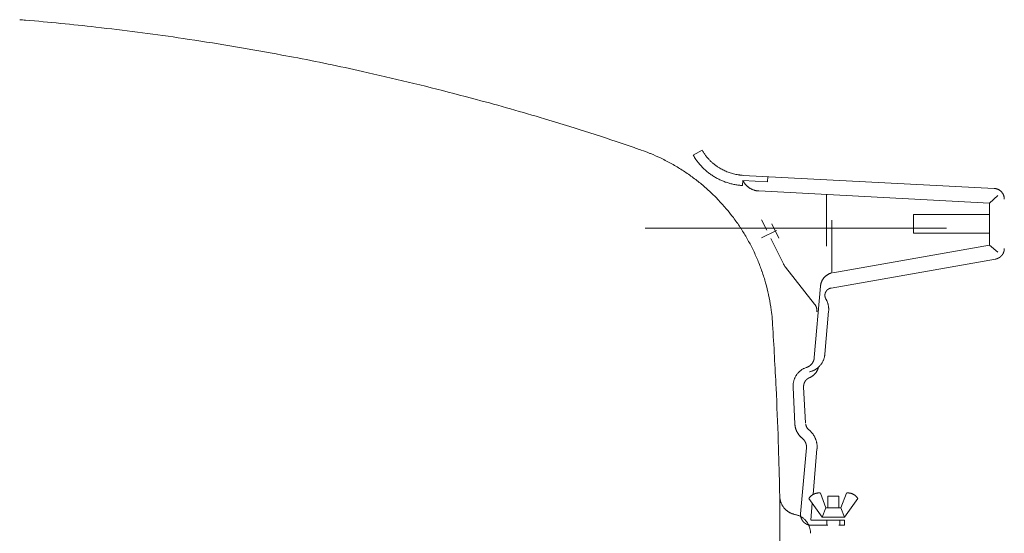
# Model space of a CAD drawing. Units: millimetres. Extents: x -1950 to 1950, y -2856 to 2812.
# Drawn here: x -723 to -625, y 955 to 1006 of the extents above; entities that cross this region are included whole.
import ezdxf

# ---------------------------------------------------------------- set-up
doc = ezdxf.new("R2010")
doc.units = ezdxf.units.MM
doc.header["$LTSCALE"] = 50.8
doc.linetypes.add('STYLE_17', pattern=[1.082665, 0.590548, -0.196847, 0.098423, -0.196847])
doc.layers.add('foot', color=7, linetype='Continuous')

# ---------------------------------------------------------------- blocks, each defined once
blk = doc.blocks.new('グループ-5')
at = {"color": 7, "linetype": 'Continuous', "lineweight": 15}
for p, q in [((-655.513, 993.413), (-656.388, 992.903)), ((-651.417, 990.901), (-626.436, 989.596)), ((-648.974, 990.771), (-648.991, 990.268)), ((-651.448, 990.395), (-651.475, 989.889)), ((-651.448, 990.395), (-648.991, 990.268)), ((-649.867, 989.348), (-626.905, 988.142)), ((-643.118, 988.989), (-643.118, 983.863)), ((-626.905, 988.142), (-626.088, 988.91)), ((-626.905, 983.966), (-626.905, 988.142)), ((-634.484, 986.995), (-626.905, 986.995)), ((-634.484, 986.995), (-634.484, 985.152)), ((-649.078, 985.451), (-649.594, 986.485)), ((-648.554, 986.071), (-647.861, 984.662)), ((-642.604, 986.454), (-642.604, 981.197)), ((-626.905, 985.152), (-634.484, 985.152)), ((-647.424, 982.11), (-648.671, 984.628)), ((-626.905, 983.966), (-642.508, 981.214)), ((-626.905, 983.966), (-626.064, 983.26)), ((-626.306, 982.575), (-642.673, 979.688)), ((-647.207, 981.755), (-644.31, 978.096)), ((-644.344, 972.76), (-643.72, 979.891)), ((-642.914, 977.4), (-643.29, 973.111)), ((-646.456, 969.807), (-646.277, 966.173)), ((-645.405, 969.866), (-645.209, 966.231)), ((-645.126, 963.778), (-645.701, 957.233)), ((-644.075, 963.685), (-644.461, 959.141)), ((-643.738, 959.289), (-643.18, 957.815)), ((-641.147, 959.289), (-641.698, 957.815)), ((-647.779, 940.472), (-647.779, 958.976)), ((-644.881, 958.738), (-643.552, 956.891)), ((-642.997, 958.965), (-641.891, 958.965)), ((-642.997, 958.965), (-642.997, 957.815)), ((-641.891, 958.965), (-641.891, 957.815)), ((-640.007, 958.738), (-641.336, 956.891)), ((-644.54, 958.266), (-644.685, 956.595)), ((-643.18, 957.815), (-643.552, 956.891)), ((-643.18, 957.815), (-641.698, 957.815)), ((-641.698, 957.815), (-641.336, 956.891)), ((-641.336, 956.595), (-644.654, 956.595)), ((-643.552, 956.891), (-641.336, 956.891)), ((-643.087, 956.089), (-643.087, 956.595)), ((-641.802, 956.089), (-641.802, 956.595)), ((-641.336, 956.595), (-641.336, 956.089)), ((-644.654, 956.089), (-642.997, 956.089)), ((-641.891, 956.089), (-641.336, 956.089))]:
    blk.add_line(p, q, dxfattribs=at)
at = {"color": 250, "linetype": 'STYLE_17', "lineweight": 15}
blk.add_line((-661.177, 985.651), (-246.311, 985.651), dxfattribs=at)
at = {"color": 7, "linetype": 'STYLE_17', "lineweight": 15}
blk.add_line((-649.605, 984.68), (-648.12, 985.413), dxfattribs=at)
at = {"color": 7, "linetype": 'Continuous', "lineweight": 15, "flags": 128}
for points in [[(-661.718, 993.468, 0.000577), (-662.272, 993.658), (-664.073, 994.272, 0.008072), (-668.253, 995.622), (-671.194, 996.52, 0.009216), (-677.946, 998.446), (-679.078, 998.746, 0.004606), (-683.612, 999.905, 0.004606), (-688.166, 1000.98), (-689.307, 1001.238, 0.009212), (-696.18, 1002.661), (-697.33, 1002.877, 0.009219), (-706.56, 1004.436), (-707.137, 1004.523, 0.009227), (-715.262, 1005.588), (-715.843, 1005.654, 0.00693), (-722.836, 1006.342, 0.000578), (-723.419, 1006.391, 0.000578)], [(-648.499, 976.153, 0.001941), (-648.509, 976.307), (-648.534, 976.651, 0.019455), (-648.628, 977.49), (-648.68, 977.834, 0.015485), (-648.897, 979.025), (-648.898, 979.029, 0.015401), (-649.187, 980.197), (-649.188, 980.2, 0.015319), (-649.547, 981.343), (-649.548, 981.345, 0.015241), (-649.973, 982.459), (-649.974, 982.461, 0.015171), (-650.465, 983.543), (-650.466, 983.544, 0.015113), (-651.02, 984.592), (-651.021, 984.593, 0.015071), (-651.636, 985.604, 0.01504), (-652.312, 986.577), (-652.4, 986.696, 0.015037), (-652.949, 987.393), (-653.044, 987.506, 0.007522), (-653.431, 987.954, 0.007527), (-653.831, 988.39), (-653.933, 988.498, 0.015079), (-654.563, 989.125), (-654.672, 989.227, 0.015126), (-655.562, 990.012), (-655.563, 990.013, 0.015186), (-656.502, 990.744), (-656.503, 990.746, 0.015258), (-657.488, 991.421), (-657.491, 991.422, 0.015337), (-658.52, 992.039), (-658.523, 992.041, 0.015419), (-659.594, 992.596), (-659.662, 992.629, 0.015494), (-660.641, 993.063), (-660.71, 993.091, 0.011663), (-661.572, 993.417, 0.001944), (-661.718, 993.468, 0.001944)], [(-656.388, 992.903), (-656.369, 992.87, 0.010549), (-656.25, 992.676, 0.008341), (-656.125, 992.487), (-656.104, 992.457, 0.016602), (-655.925, 992.215), (-655.894, 992.176, 0.016499), (-655.637, 991.872), (-655.636, 991.872, 0.016404), (-655.361, 991.587), (-655.361, 991.587, 0.016322), (-655.069, 991.322), (-655.068, 991.321, 0.01626), (-654.76, 991.076, 0.016213), (-654.436, 990.852, 0.016204), (-654.099, 990.649, 0.016222), (-653.75, 990.468, 0.01625), (-653.389, 990.31), (-653.388, 990.31, 0.016307), (-653.017, 990.176), (-653.017, 990.176, 0.016385), (-652.637, 990.066), (-652.636, 990.066, 0.016477), (-652.248, 989.981), (-652.236, 989.978, 0.016579), (-651.864, 989.922), (-651.852, 989.921, 0.014589), (-651.501, 989.89), (-651.475, 989.889)], [(-655.513, 993.413), (-655.503, 993.395, 0.015724), (-655.336, 993.128), (-655.336, 993.127, 0.015627), (-655.154, 992.874), (-655.154, 992.873, 0.015571), (-654.958, 992.632), (-654.958, 992.631, 0.01551), (-654.748, 992.404), (-654.748, 992.404, 0.015448), (-654.526, 992.191), (-654.525, 992.191, 0.01539), (-654.291, 991.992), (-654.291, 991.992, 0.015336), (-654.045, 991.809, 0.015292), (-653.788, 991.64), (-653.755, 991.62, 0.015251), (-653.555, 991.506, 0.007621), (-653.35, 991.401), (-653.35, 991.401, 0.015216), (-653.14, 991.305), (-653.14, 991.305, 0.007609), (-652.925, 991.219), (-652.925, 991.219, 0.015203), (-652.706, 991.143), (-652.706, 991.143, 0.007608), (-652.483, 991.076), (-652.482, 991.076, 0.015207), (-652.256, 991.019), (-652.255, 991.019, 0.007614), (-652.026, 990.973), (-652.025, 990.973, 0.01522), (-651.792, 990.937), (-651.753, 990.932, 0.007614), (-651.595, 990.915, 0.007616), (-651.437, 990.903), (-651.437, 990.903), (-651.417, 990.901)], [(-651.448, 990.395), (-651.443, 990.384, 0.015855), (-651.396, 990.293), (-651.393, 990.287, 0.012602), (-651.347, 990.209), (-651.347, 990.209, 0.012546), (-651.297, 990.133), (-651.297, 990.133, 0.012487), (-651.244, 990.06), (-651.244, 990.06, 0.012427), (-651.187, 989.99), (-651.187, 989.99, 0.012368), (-651.128, 989.924), (-651.128, 989.924, 0.012312), (-651.065, 989.86), (-651.065, 989.86, 0.01226), (-650.999, 989.8, 0.012208), (-650.931, 989.743, 0.012173), (-650.859, 989.69, 0.012146), (-650.786, 989.64, 0.012128), (-650.71, 989.593, 0.01211), (-650.632, 989.551), (-650.631, 989.551, 0.012105), (-650.551, 989.512), (-650.551, 989.512, 0.012109), (-650.469, 989.477), (-650.469, 989.477, 0.012121), (-650.385, 989.446), (-650.385, 989.446, 0.01214), (-650.299, 989.419), (-650.299, 989.419, 0.012164), (-650.212, 989.396), (-650.211, 989.396, 0.012193), (-650.123, 989.377), (-650.123, 989.377, 0.012225), (-650.033, 989.363), (-650.027, 989.362, 0.012255), (-649.947, 989.353), (-649.941, 989.353, 0.009211), (-649.872, 989.348), (-649.867, 989.348)], [(-625.434, 988.528), (-625.434, 988.539, 0.021458), (-625.438, 988.622), (-625.438, 988.63, 0.015627), (-625.447, 988.698), (-625.447, 988.699, 0.015637), (-625.459, 988.766), (-625.459, 988.766, 0.015642), (-625.476, 988.832), (-625.476, 988.832, 0.015636), (-625.496, 988.896), (-625.496, 988.896, 0.015623), (-625.52, 988.958), (-625.52, 988.958, 0.015608), (-625.548, 989.018), (-625.548, 989.018, 0.015595), (-625.58, 989.076), (-625.58, 989.076, 0.015587), (-625.614, 989.132), (-625.614, 989.132, 0.015585), (-625.652, 989.185), (-625.652, 989.185, 0.015594), (-625.693, 989.236, 0.015607), (-625.738, 989.284, 0.015644), (-625.785, 989.329, 0.015677), (-625.835, 989.371), (-625.835, 989.371, 0.015723), (-625.887, 989.409), (-625.887, 989.41, 0.015773), (-625.942, 989.445), (-625.949, 989.449, 0.015821), (-625.992, 989.474, 0.007936), (-626.037, 989.496), (-626.037, 989.496, 0.015897), (-626.082, 989.516), (-626.098, 989.522, 0.015928), (-626.145, 989.54, 0.007986), (-626.193, 989.555), (-626.193, 989.555, 0.015965), (-626.243, 989.568), (-626.259, 989.572, 0.015944), (-626.31, 989.582, 0.007985), (-626.362, 989.589), (-626.364, 989.59, 0.017867), (-626.421, 989.595), (-626.432, 989.595), (-626.436, 989.596)], [(-642.604, 981.197), (-642.607, 981.196, 0.012402), (-642.681, 981.175, 0.014024), (-642.753, 981.151), (-642.756, 981.15, 0.013918), (-642.831, 981.12), (-642.831, 981.12, 0.013807), (-642.904, 981.086), (-642.904, 981.086, 0.013693), (-642.974, 981.048), (-642.974, 981.048, 0.013582), (-643.042, 981.007), (-643.042, 981.007, 0.013478), (-643.108, 980.962), (-643.108, 980.962, 0.013384), (-643.171, 980.914), (-643.171, 980.914, 0.013302), (-643.231, 980.862, 0.013229), (-643.289, 980.808, 0.013182), (-643.343, 980.751, 0.013153), (-643.394, 980.69, 0.013142), (-643.442, 980.627, 0.013143), (-643.487, 980.562), (-643.487, 980.562, 0.013167), (-643.528, 980.494), (-643.528, 980.494, 0.013207), (-643.566, 980.425), (-643.566, 980.425, 0.013263), (-643.6, 980.353), (-643.6, 980.353, 0.013334), (-643.63, 980.279), (-643.63, 980.279, 0.013416), (-643.657, 980.203), (-643.657, 980.203, 0.013506), (-643.679, 980.126), (-643.679, 980.126, 0.013602), (-643.697, 980.047), (-643.698, 980.045, 0.013699), (-643.711, 979.969), (-643.711, 979.967, 0.012062), (-643.72, 979.896), (-643.72, 979.891)], [(-644.079, 977.314, 0.009312), (-644.075, 977.356), (-644.075, 977.359, 0.0134), (-644.074, 977.407), (-644.074, 977.411, 0.013267), (-644.075, 977.467, 0.013156), (-644.079, 977.524, 0.013059), (-644.086, 977.58, 0.012972), (-644.096, 977.635), (-644.096, 977.635, 0.012908), (-644.109, 977.69), (-644.109, 977.69, 0.012863), (-644.124, 977.745), (-644.124, 977.745, 0.012837), (-644.143, 977.798), (-644.143, 977.798, 0.01283), (-644.164, 977.851), (-644.164, 977.851, 0.012842), (-644.188, 977.903), (-644.188, 977.903, 0.012871), (-644.215, 977.954), (-644.215, 977.954, 0.012915), (-644.244, 978.003), (-644.244, 978.004, 0.012974), (-644.276, 978.05), (-644.276, 978.051, 0.012224), (-644.308, 978.095), (-644.31, 978.096)], [(-642.914, 977.4), (-642.914, 977.402, 0.010434), (-642.909, 977.494, 0.011171), (-642.908, 977.587), (-642.908, 977.589, 0.011258), (-642.912, 977.684, 0.011383), (-642.919, 977.78), (-642.921, 977.792, 0.011558), (-642.93, 977.863), (-642.93, 977.863, 0.005839), (-642.941, 977.934, 0.011851), (-642.955, 978.004), (-642.96, 978.027, 0.012108), (-642.977, 978.096), (-642.977, 978.096, 0.00614), (-642.997, 978.165, 0.012505), (-643.02, 978.233), (-643.024, 978.244, 0.012808), (-643.058, 978.333, 0.013131), (-643.097, 978.419), (-643.098, 978.422, 0.01347), (-643.138, 978.501), (-643.14, 978.504, 0.012062), (-643.181, 978.576), (-643.183, 978.578)], [(-647.779, 958.976, 0.002543), (-647.892, 963.269), (-647.908, 963.782, 0.003919), (-648.118, 969.099), (-648.147, 969.714, 0.003645), (-648.493, 976.051), (-648.499, 976.153)], [(-647.779, 958.976, 0.002543), (-647.892, 963.269), (-647.908, 963.782, 0.003919), (-648.118, 969.099), (-648.147, 969.714, 0.003645), (-648.493, 976.051), (-648.499, 976.153)], [(-644.816, 971.354, 0.009951), (-644.726, 971.377), (-644.722, 971.378, 0.015715), (-644.627, 971.407), (-644.616, 971.411, 0.015609), (-644.502, 971.454), (-644.502, 971.454, 0.015496), (-644.391, 971.504), (-644.391, 971.504, 0.015382), (-644.285, 971.56), (-644.285, 971.56, 0.015275), (-644.182, 971.622), (-644.182, 971.622, 0.015178), (-644.084, 971.69), (-644.084, 971.69, 0.015098), (-643.99, 971.764), (-643.99, 971.764, 0.015036), (-643.901, 971.844, 0.014991), (-643.817, 971.928, 0.014979), (-643.739, 972.017, 0.014991), (-643.665, 972.111, 0.015015), (-643.598, 972.209), (-643.598, 972.209, 0.015066), (-643.536, 972.311), (-643.536, 972.311, 0.015138), (-643.481, 972.417), (-643.48, 972.417, 0.015225), (-643.431, 972.527), (-643.431, 972.527, 0.015325), (-643.389, 972.64), (-643.389, 972.64, 0.015432), (-643.353, 972.755), (-643.353, 972.756, 0.015542), (-643.324, 972.874), (-643.324, 972.878, 0.015645), (-643.304, 972.992), (-643.303, 972.995, 0.013761), (-643.291, 973.103), (-643.29, 973.111)], [(-645.099, 971.795), (-645.088, 971.799, 0.019271), (-645.024, 971.823), (-645.016, 971.826, 0.011757), (-644.97, 971.847), (-644.97, 971.847, 0.011679), (-644.924, 971.87), (-644.924, 971.871, 0.011603), (-644.88, 971.896), (-644.88, 971.896, 0.011527), (-644.837, 971.923), (-644.837, 971.923, 0.011454), (-644.795, 971.952), (-644.795, 971.952, 0.011386), (-644.755, 971.983), (-644.755, 971.983, 0.011325), (-644.717, 972.015), (-644.717, 972.015, 0.011271), (-644.68, 972.05), (-644.68, 972.05, 0.011226), (-644.645, 972.085), (-644.645, 972.085, 0.011191), (-644.611, 972.123, 0.011163), (-644.579, 972.161, 0.011151), (-644.549, 972.201, 0.011152), (-644.521, 972.243, 0.011164), (-644.494, 972.285, 0.011188), (-644.47, 972.329, 0.011222), (-644.447, 972.374, 0.01126), (-644.427, 972.419), (-644.427, 972.419, 0.011313), (-644.408, 972.466), (-644.408, 972.466, 0.011374), (-644.392, 972.514), (-644.392, 972.514, 0.011443), (-644.378, 972.562), (-644.378, 972.562, 0.011517), (-644.366, 972.611), (-644.366, 972.611, 0.011594), (-644.356, 972.661), (-644.356, 972.663, 0.011674), (-644.349, 972.71), (-644.349, 972.712, 0.010279), (-644.344, 972.756), (-644.344, 972.76)], [(-645.099, 971.795), (-645.107, 971.792, 0.016624), (-645.229, 971.748), (-645.23, 971.747, 0.01651), (-645.348, 971.695), (-645.349, 971.695, 0.016429), (-645.462, 971.636), (-645.463, 971.635, 0.016337), (-645.571, 971.569), (-645.572, 971.569, 0.01624), (-645.675, 971.496), (-645.675, 971.496, 0.016145), (-645.773, 971.417), (-645.774, 971.417, 0.016059), (-645.866, 971.333), (-645.866, 971.333, 0.015984), (-645.953, 971.242), (-645.953, 971.242, 0.015929), (-646.034, 971.147), (-646.043, 971.135, 0.015888), (-646.099, 971.059, 0.007942), (-646.151, 970.981, 0.015874), (-646.2, 970.901), (-646.215, 970.874, 0.015891), (-646.258, 970.791), (-646.265, 970.777, 0.007959), (-646.291, 970.72, 0.007971), (-646.316, 970.662), (-646.322, 970.647, 0.015983), (-646.354, 970.559), (-646.359, 970.543, 0.016053), (-646.395, 970.423), (-646.395, 970.422, 0.016132), (-646.423, 970.299), (-646.423, 970.298, 0.016215), (-646.443, 970.172), (-646.443, 970.172, 0.016298), (-646.455, 970.044), (-646.456, 970.036, 0.016364), (-646.459, 969.922), (-646.459, 969.914, 0.012306), (-646.456, 969.815), (-646.456, 969.807)], [(-644.816, 970.772), (-644.801, 970.778, 0.017917), (-644.725, 970.813), (-644.713, 970.819, 0.009529), (-644.662, 970.847), (-644.662, 970.847, 0.009515), (-644.612, 970.876), (-644.612, 970.876, 0.009507), (-644.563, 970.907), (-644.563, 970.907, 0.009504), (-644.515, 970.94), (-644.515, 970.94, 0.009504), (-644.469, 970.974), (-644.469, 970.974, 0.009509), (-644.425, 971.01), (-644.425, 971.01, 0.009518), (-644.381, 971.048, 0.009528), (-644.34, 971.087, 0.009548), (-644.299, 971.128, 0.009572), (-644.261, 971.171, 0.009601), (-644.224, 971.214, 0.009633), (-644.189, 971.26, 0.00967), (-644.155, 971.306, 0.009703), (-644.123, 971.354), (-644.123, 971.354, 0.009743), (-644.094, 971.403), (-644.094, 971.403, 0.009785), (-644.066, 971.454), (-644.066, 971.454, 0.009827), (-644.04, 971.505), (-644.036, 971.512, 0.014823), (-644.007, 971.578), (-644.003, 971.588, 0.012424), (-643.98, 971.65), (-643.978, 971.653, 0.009984), (-643.96, 971.709), (-643.959, 971.71, 0.01002), (-643.944, 971.763), (-643.944, 971.765, 0.008792), (-643.931, 971.815), (-643.931, 971.819)], [(-646.277, 966.173), (-646.276, 966.161, 0.012588), (-646.269, 966.077), (-646.268, 966.07, 0.009097), (-646.259, 965.999), (-646.259, 965.999, 0.00906), (-646.248, 965.929), (-646.248, 965.929, 0.009022), (-646.234, 965.86), (-646.234, 965.86, 0.008984), (-646.217, 965.791), (-646.217, 965.791, 0.008947), (-646.198, 965.723, 0.008908), (-646.177, 965.655, 0.008874), (-646.153, 965.589, 0.008843), (-646.127, 965.523, 0.008813), (-646.099, 965.458, 0.008786), (-646.069, 965.395, 0.008761), (-646.036, 965.332, 0.008734), (-646.001, 965.271), (-646.001, 965.27, 0.008714), (-645.963, 965.21), (-645.963, 965.21, 0.008697), (-645.924, 965.151), (-645.924, 965.151, 0.008683), (-645.883, 965.093), (-645.883, 965.093, 0.008671), (-645.839, 965.037), (-645.839, 965.037, 0.008663), (-645.794, 964.982), (-645.793, 964.982, 0.008657), (-645.746, 964.928), (-645.746, 964.928, 0.008653), (-645.696, 964.876), (-645.696, 964.876, 0.008659), (-645.645, 964.826), (-645.633, 964.815, 0.016221), (-645.555, 964.746), (-645.543, 964.735), (-645.539, 964.732)], [(-645.198, 966.138), (-645.198, 966.137, 0.010884), (-645.19, 966.093), (-645.19, 966.093, 0.011027), (-645.18, 966.051), (-645.18, 966.051, 0.011169), (-645.168, 966.009), (-645.168, 966.009, 0.0113), (-645.155, 965.968), (-645.155, 965.968, 0.011419), (-645.14, 965.928), (-645.14, 965.928, 0.011523), (-645.123, 965.889), (-645.123, 965.889, 0.011613), (-645.104, 965.851), (-645.104, 965.851, 0.011685), (-645.083, 965.814, 0.011737), (-645.061, 965.777, 0.01178), (-645.037, 965.742, 0.011791), (-645.012, 965.708), (-645.012, 965.708, 0.011786), (-644.985, 965.676), (-644.985, 965.676, 0.011761), (-644.956, 965.644), (-644.956, 965.644, 0.011717), (-644.926, 965.614), (-644.924, 965.612, 0.011645), (-644.896, 965.586), (-644.894, 965.585, 0.008676), (-644.869, 965.564), (-644.868, 965.563)], [(-644.068, 963.685), (-644.067, 963.704, 0.017456), (-644.061, 963.829), (-644.061, 963.842, 0.011566), (-644.062, 963.941), (-644.062, 963.941, 0.011513), (-644.067, 964.04), (-644.067, 964.04, 0.011461), (-644.077, 964.139), (-644.077, 964.139, 0.011409), (-644.092, 964.236), (-644.092, 964.236, 0.011359), (-644.111, 964.332), (-644.111, 964.332, 0.01131), (-644.134, 964.428), (-644.134, 964.428, 0.011266), (-644.161, 964.522, 0.011222), (-644.193, 964.614, 0.01119), (-644.228, 964.705, 0.011164), (-644.268, 964.795, 0.011145), (-644.312, 964.882, 0.011125), (-644.359, 964.968), (-644.359, 964.968, 0.011116), (-644.411, 965.051), (-644.411, 965.051, 0.011114), (-644.466, 965.133), (-644.466, 965.133, 0.011118), (-644.525, 965.212), (-644.525, 965.212, 0.011127), (-644.587, 965.288), (-644.587, 965.288, 0.011141), (-644.653, 965.362), (-644.654, 965.362, 0.01116), (-644.723, 965.433), (-644.725, 965.435, 0.01118), (-644.794, 965.499), (-644.796, 965.501, 0.0098), (-644.863, 965.559), (-644.868, 965.563)], [(-645.126, 963.778), (-645.125, 963.791, 0.018947), (-645.122, 963.851), (-645.121, 963.862, 0.009429), (-645.122, 963.902), (-645.122, 963.902, 0.009396), (-645.123, 963.942), (-645.123, 963.942, 0.009366), (-645.126, 963.982), (-645.126, 963.982, 0.009337), (-645.131, 964.022), (-645.131, 964.022, 0.009308), (-645.137, 964.061), (-645.137, 964.061, 0.00928), (-645.145, 964.1), (-645.145, 964.1, 0.009253), (-645.153, 964.139, 0.009226), (-645.164, 964.177, 0.009206), (-645.176, 964.215, 0.009188), (-645.189, 964.253, 0.009174), (-645.203, 964.29, 0.009162), (-645.219, 964.326, 0.009149), (-645.236, 964.362), (-645.236, 964.362, 0.009141), (-645.255, 964.397), (-645.255, 964.397, 0.009137), (-645.275, 964.432), (-645.275, 964.432, 0.009136), (-645.296, 964.466), (-645.296, 964.466, 0.009138), (-645.318, 964.499), (-645.318, 964.499, 0.009142), (-645.342, 964.531), (-645.342, 964.531, 0.009148), (-645.367, 964.563), (-645.367, 964.563, 0.009156), (-645.393, 964.594), (-645.393, 964.594, 0.009165), (-645.42, 964.624), (-645.42, 964.624, 0.009176), (-645.449, 964.653), (-645.449, 964.653, 0.009195), (-645.479, 964.681), (-645.485, 964.687, 0.017246), (-645.53, 964.725), (-645.537, 964.731), (-645.539, 964.732)], [(-643.738, 959.289), (-643.743, 959.29, 0.013311), (-643.8, 959.296), (-643.802, 959.296, 0.011746), (-643.856, 959.298), (-643.856, 959.298, 0.011689), (-643.91, 959.298), (-643.91, 959.298, 0.01163), (-643.964, 959.296), (-643.964, 959.296, 0.011571), (-644.017, 959.291), (-644.017, 959.291, 0.011512), (-644.069, 959.284), (-644.069, 959.284, 0.011456), (-644.122, 959.274), (-644.122, 959.274, 0.011404), (-644.173, 959.262), (-644.173, 959.262, 0.011357), (-644.224, 959.248, 0.011312), (-644.274, 959.231, 0.011282), (-644.323, 959.212, 0.011259), (-644.372, 959.191, 0.011245), (-644.419, 959.168, 0.01124), (-644.466, 959.143, 0.011236), (-644.511, 959.115), (-644.511, 959.115, 0.011244), (-644.555, 959.086), (-644.555, 959.086, 0.011261), (-644.597, 959.054), (-644.597, 959.054, 0.011285), (-644.639, 959.021), (-644.639, 959.021, 0.011316), (-644.678, 958.986), (-644.679, 958.986, 0.011351), (-644.717, 958.948), (-644.717, 958.948, 0.011391), (-644.754, 958.909), (-644.754, 958.909, 0.011434), (-644.789, 958.868), (-644.789, 958.868, 0.011478), (-644.822, 958.826), (-644.823, 958.824, 0.01152), (-644.853, 958.783), (-644.854, 958.781, 0.010111), (-644.88, 958.741), (-644.881, 958.738)], [(-640.007, 958.738), (-640.008, 958.74, 0.009913), (-640.036, 958.783, 0.011259), (-640.066, 958.824), (-640.067, 958.826, 0.011235), (-640.1, 958.868), (-640.1, 958.868, 0.011211), (-640.136, 958.909), (-640.136, 958.909, 0.01119), (-640.173, 958.948), (-640.173, 958.948, 0.011171), (-640.211, 958.986), (-640.211, 958.986, 0.011158), (-640.251, 959.021), (-640.251, 959.021, 0.011149), (-640.292, 959.054), (-640.292, 959.054, 0.011147), (-640.335, 959.086), (-640.335, 959.086, 0.011152), (-640.379, 959.115), (-640.379, 959.115, 0.011165), (-640.424, 959.143), (-640.424, 959.143, 0.011185), (-640.47, 959.168), (-640.47, 959.168, 0.011212), (-640.517, 959.191, 0.011244), (-640.565, 959.212, 0.011289), (-640.614, 959.231, 0.011341), (-640.664, 959.248, 0.011399), (-640.715, 959.262, 0.011454), (-640.766, 959.274), (-640.766, 959.274, 0.011517), (-640.818, 959.284), (-640.818, 959.284, 0.011583), (-640.87, 959.291), (-640.87, 959.291, 0.011649), (-640.923, 959.296), (-640.923, 959.296, 0.011715), (-640.976, 959.298), (-640.979, 959.298, 0.01473), (-641.039, 959.298), (-641.044, 959.298, 0.011848), (-641.095, 959.295), (-641.097, 959.295, 0.010404), (-641.144, 959.29), (-641.147, 959.289)], [(-647.779, 958.976), (-647.779, 958.971, 0.01496), (-647.772, 958.85, 0.016962), (-647.758, 958.729), (-647.757, 958.726, 0.016868), (-647.734, 958.601), (-647.734, 958.6, 0.016761), (-647.703, 958.478), (-647.703, 958.478, 0.016647), (-647.663, 958.359), (-647.663, 958.359, 0.016535), (-647.616, 958.243), (-647.616, 958.243, 0.016432), (-647.562, 958.131), (-647.562, 958.131, 0.016343), (-647.501, 958.023), (-647.501, 958.023, 0.016276), (-647.433, 957.92), (-647.424, 957.907, 0.016228), (-647.368, 957.833, 0.008109), (-647.309, 957.762, 0.016211), (-647.246, 957.694, 0.008114), (-647.18, 957.629), (-647.18, 957.629, 0.016256), (-647.111, 957.567, 0.008147), (-647.039, 957.509), (-647.039, 957.508, 0.016343), (-646.963, 957.454), (-646.963, 957.453, 0.008206), (-646.885, 957.402), (-646.885, 957.402, 0.016477), (-646.805, 957.354), (-646.805, 957.354, 0.008281), (-646.721, 957.311), (-646.721, 957.311, 0.016633), (-646.636, 957.271), (-646.635, 957.271, 0.008364), (-646.547, 957.235), (-646.547, 957.235, 0.016788), (-646.457, 957.204), (-646.457, 957.204, 0.008439), (-646.365, 957.177), (-646.364, 957.177, 0.016914), (-646.27, 957.155), (-646.254, 957.151), (-646.246, 957.15)], [(-644.72, 955.283), (-644.72, 955.304, 0.015005), (-644.723, 955.395, 0.008528), (-644.73, 955.487), (-644.731, 955.49, 0.017029), (-644.744, 955.589), (-644.746, 955.605, 0.016979), (-644.772, 955.732), (-644.772, 955.732, 0.016912), (-644.806, 955.856), (-644.806, 955.857, 0.016841), (-644.848, 955.977), (-644.848, 955.978, 0.016772), (-644.898, 956.094), (-644.898, 956.095, 0.016712), (-644.956, 956.207), (-644.956, 956.207, 0.016665), (-645.02, 956.316), (-645.02, 956.316, 0.016637), (-645.091, 956.42, 0.016621), (-645.169, 956.518, 0.016643), (-645.254, 956.611, 0.016675), (-645.344, 956.699), (-645.344, 956.699, 0.016729), (-645.44, 956.78), (-645.441, 956.78, 0.016799), (-645.542, 956.855), (-645.542, 956.855, 0.016881), (-645.649, 956.923), (-645.65, 956.923, 0.016971), (-645.761, 956.984), (-645.762, 956.984, 0.017059), (-645.878, 957.038), (-645.878, 957.038, 0.017141), (-645.999, 957.084), (-646.003, 957.085, 0.017204), (-646.121, 957.121), (-646.125, 957.122, 0.015079), (-646.238, 957.148), (-646.246, 957.15)]]:
    blk.add_lwpolyline(points, format="xyb", dxfattribs=at)
at = {"color": 7, "linetype": 'Continuous', "lineweight": 15}
for points, weights, knots in [([(-626.306, 982.575), (-626.301, 982.576), (-626.296, 982.576), (-626.26, 982.583), (-626.225, 982.592), (-626.222, 982.593), (-626.219, 982.594), (-626.189, 982.602), (-626.16, 982.611), (-626.16, 982.611), (-626.16, 982.611), (-626.131, 982.62), (-626.103, 982.632), (-626.103, 982.632), (-626.103, 982.632), (-626.075, 982.643), (-626.048, 982.655), (-626.048, 982.655), (-626.048, 982.655), (-626.021, 982.668), (-625.995, 982.682), (-625.995, 982.682), (-625.995, 982.682), (-625.968, 982.696), (-625.943, 982.711), (-625.943, 982.711), (-625.943, 982.711), (-625.918, 982.726), (-625.893, 982.743), (-625.893, 982.743), (-625.893, 982.743), (-625.869, 982.76), (-625.846, 982.778), (-625.846, 982.778), (-625.846, 982.778), (-625.822, 982.796), (-625.8, 982.815), (-625.8, 982.815), (-625.8, 982.815), (-625.778, 982.834), (-625.757, 982.854), (-625.736, 982.875), (-625.716, 982.896), (-625.696, 982.918), (-625.677, 982.94), (-625.659, 982.963), (-625.641, 982.987), (-625.624, 983.01), (-625.608, 983.035), (-625.608, 983.035), (-625.608, 983.035), (-625.592, 983.059), (-625.577, 983.085), (-625.577, 983.085), (-625.577, 983.085), (-625.562, 983.11), (-625.549, 983.136), (-625.549, 983.136), (-625.549, 983.136), (-625.536, 983.163), (-625.524, 983.19), (-625.524, 983.19), (-625.524, 983.19), (-625.512, 983.217), (-625.501, 983.244), (-625.501, 983.244), (-625.501, 983.245), (-625.491, 983.272), (-625.482, 983.301), (-625.482, 983.301), (-625.482, 983.301), (-625.473, 983.329), (-625.466, 983.358), (-625.466, 983.358), (-625.466, 983.358), (-625.459, 983.387), (-625.453, 983.417), (-625.453, 983.417), (-625.453, 983.417), (-625.447, 983.447), (-625.443, 983.477), (-625.443, 983.48), (-625.442, 983.484), (-625.439, 983.507), (-625.438, 983.53), (-625.436, 983.553), (-625.435, 983.572), (-625.434, 983.591), (-625.434, 983.611), (-625.434, 983.613), (-625.434, 983.615), (-625.434, 983.617), (-625.434, 983.618)], [1, 1, 1, 0.99919738533, 1, 1, 1, 0.999580107861, 1, 1, 1, 0.999584146182, 1, 1, 1, 0.999588546805, 1, 1, 1, 0.999593303157, 1, 1, 1, 0.999598156004, 1, 1, 1, 0.999602870169, 1, 1, 1, 0.999607243921, 1, 1, 1, 0.999611095759, 1, 1, 1, 0.999614318327, 1, 0.999617012748, 1, 0.999618439876, 1, 0.999618928642, 1, 0.999618969678, 1, 1, 1, 0.99961796567, 1, 1, 1, 0.999616151863, 1, 1, 1, 0.999613606864, 1, 1, 1, 0.99961044294, 1, 1, 1, 0.999606803007, 1, 1, 1, 0.999602860625, 1, 1, 1, 0.999598818355, 1, 1, 1, 0.999594904587, 1, 1, 1, 0.999591673604, 1, 1, 1, 0.999768214745, 1, 1, 1, 1, 1], [0, 0, 0, 1, 1, 2, 2, 3, 3, 4, 4, 5, 5, 6, 6, 7, 7, 8, 8, 9, 9, 10, 10, 11, 11, 12, 12, 13, 13, 14, 14, 15, 15, 16, 16, 17, 17, 18, 18, 19, 19, 20, 20, 21, 21, 22, 22, 23, 23, 24, 24, 25, 25, 26, 26, 27, 27, 28, 28, 29, 29, 30, 30, 31, 31, 32, 32, 33, 33, 34, 34, 35, 35, 36, 36, 37, 37, 38, 38, 39, 39, 40, 40, 41, 41, 42, 42, 43, 43, 44, 44, 45, 45, 46, 46, 46]), ([(-647.424, 982.11), (-647.405, 982.073), (-647.385, 982.037), (-647.383, 982.032), (-647.38, 982.028), (-647.364, 981.998), (-647.346, 981.969), (-647.329, 981.939), (-647.306, 981.901), (-647.288, 981.873), (-647.27, 981.845), (-647.251, 981.817), (-647.248, 981.813), (-647.245, 981.808), (-647.226, 981.782), (-647.207, 981.755), (-647.207, 981.755), (-647.207, 981.755)], [1, 0.999897033652, 1, 1, 1, 0.999866026359, 1, 1, 1, 1, 0.999873873274, 1, 1, 1, 0.999935256353, 1, 1, 1], [0, 0, 0, 1, 1, 2, 2, 3, 3, 4, 5, 5, 6, 6, 7, 7, 8, 8, 9, 9, 9]), ([(-642.673, 979.688), (-642.688, 979.685), (-642.706, 979.681), (-642.724, 979.677), (-642.742, 979.672), (-642.744, 979.671), (-642.747, 979.67), (-642.77, 979.663), (-642.793, 979.655), (-642.793, 979.655), (-642.793, 979.655), (-642.815, 979.647), (-642.837, 979.638), (-642.837, 979.638), (-642.837, 979.638), (-642.858, 979.628), (-642.879, 979.618), (-642.879, 979.618), (-642.879, 979.618), (-642.9, 979.607), (-642.92, 979.595), (-642.92, 979.595), (-642.92, 979.595), (-642.94, 979.584), (-642.959, 979.571), (-642.959, 979.571), (-642.959, 979.571), (-642.978, 979.558), (-642.996, 979.544), (-642.996, 979.544), (-642.996, 979.544), (-643.014, 979.53), (-643.031, 979.515), (-643.031, 979.515), (-643.031, 979.515), (-643.048, 979.5), (-643.064, 979.484), (-643.064, 979.484), (-643.064, 979.484), (-643.08, 979.468), (-643.096, 979.451), (-643.096, 979.451), (-643.096, 979.451), (-643.111, 979.434), (-643.125, 979.417), (-643.125, 979.417), (-643.125, 979.417), (-643.139, 979.399), (-643.152, 979.381), (-643.165, 979.362), (-643.176, 979.343), (-643.188, 979.324), (-643.199, 979.304), (-643.209, 979.284), (-643.219, 979.263), (-643.219, 979.263), (-643.219, 979.263), (-643.228, 979.243), (-643.236, 979.222), (-643.236, 979.222), (-643.236, 979.222), (-643.244, 979.201), (-643.251, 979.179), (-643.251, 979.179), (-643.251, 979.179), (-643.258, 979.158), (-643.264, 979.136), (-643.264, 979.136), (-643.264, 979.136), (-643.269, 979.114), (-643.273, 979.091), (-643.273, 979.091), (-643.273, 979.091), (-643.278, 979.069), (-643.28, 979.046), (-643.28, 979.046), (-643.28, 979.046), (-643.283, 979.023), (-643.285, 979), (-643.285, 979), (-643.285, 979), (-643.286, 978.977), (-643.286, 978.954), (-643.286, 978.954), (-643.286, 978.954), (-643.286, 978.93), (-643.285, 978.907), (-643.284, 978.904), (-643.284, 978.901), (-643.283, 978.883), (-643.281, 978.866), (-643.278, 978.848), (-643.276, 978.833), (-643.273, 978.817), (-643.269, 978.8), (-643.269, 978.799), (-643.269, 978.798), (-643.264, 978.78), (-643.259, 978.762), (-643.259, 978.76), (-643.258, 978.759), (-643.252, 978.739), (-643.245, 978.718), (-643.238, 978.698), (-643.23, 978.678), (-643.23, 978.678), (-643.23, 978.678), (-643.222, 978.658), (-643.213, 978.638), (-643.212, 978.636), (-643.211, 978.633), (-643.204, 978.618), (-643.196, 978.604), (-643.189, 978.589), (-643.183, 978.579), (-643.183, 978.579), (-643.183, 978.578)], [1, 1, 1, 0.99950093385, 1, 1, 1, 0.999501910518, 1, 1, 1, 0.999504962922, 1, 1, 1, 0.99950937615, 1, 1, 1, 0.999514714363, 1, 1, 1, 0.999520551178, 1, 1, 1, 0.999526485787, 1, 1, 1, 0.999532162515, 1, 1, 1, 0.999537258605, 1, 1, 1, 0.999541556677, 1, 1, 1, 0.999544737399, 1, 1, 1, 0.999546867887, 1, 0.999547851183, 1, 0.999547000289, 1, 0.999545279127, 1, 1, 1, 0.999542194455, 1, 1, 1, 0.999537972921, 1, 1, 1, 0.999532783298, 1, 1, 1, 0.999526850388, 1, 1, 1, 0.999520456203, 1, 1, 1, 0.999513937831, 1, 1, 1, 0.999507681762, 1, 1, 1, 0.999502112137, 1, 1, 1, 0.999498244557, 1, 1, 1, 0.999809410328, 1, 1, 1, 0.99966013106, 1, 1, 1, 0.99966970081, 1, 0.999689731545, 1, 1, 1, 0.99971815987, 1, 1, 1, 0.999754266913, 1, 1, 1, 1, 1], [0, 0, 0, 1, 1, 2, 2, 3, 3, 4, 4, 5, 5, 6, 6, 7, 7, 8, 8, 9, 9, 10, 10, 11, 11, 12, 12, 13, 13, 14, 14, 15, 15, 16, 16, 17, 17, 18, 18, 19, 19, 20, 20, 21, 21, 22, 22, 23, 23, 24, 24, 25, 25, 26, 26, 27, 27, 28, 28, 29, 29, 30, 30, 31, 31, 32, 32, 33, 33, 34, 34, 35, 35, 36, 36, 37, 37, 38, 38, 39, 39, 40, 40, 41, 41, 42, 42, 43, 43, 44, 44, 45, 45, 46, 46, 47, 47, 48, 48, 49, 49, 50, 50, 51, 51, 52, 52, 53, 53, 54, 54, 55, 55, 56, 56, 57, 57, 58, 58, 58]), ([(-644.816, 970.772), (-644.817, 970.771), (-644.819, 970.771), (-644.839, 970.762), (-644.859, 970.753), (-644.859, 970.753), (-644.859, 970.753), (-644.879, 970.743), (-644.899, 970.733), (-644.899, 970.733), (-644.899, 970.733), (-644.918, 970.723), (-644.937, 970.712), (-644.937, 970.712), (-644.937, 970.712), (-644.956, 970.701), (-644.974, 970.689), (-644.974, 970.689), (-644.974, 970.689), (-644.992, 970.677), (-645.01, 970.664), (-645.01, 970.664), (-645.01, 970.664), (-645.028, 970.652), (-645.045, 970.638), (-645.045, 970.638), (-645.045, 970.638), (-645.062, 970.625), (-645.078, 970.611), (-645.078, 970.611), (-645.078, 970.611), (-645.094, 970.597), (-645.11, 970.582), (-645.11, 970.582), (-645.11, 970.582), (-645.125, 970.568), (-645.14, 970.552), (-645.14, 970.552), (-645.14, 970.552), (-645.155, 970.537), (-645.169, 970.521), (-645.169, 970.521), (-645.169, 970.521), (-645.183, 970.505), (-645.196, 970.489), (-645.196, 970.489), (-645.196, 970.489), (-645.21, 970.472), (-645.222, 970.455), (-645.235, 970.438), (-645.247, 970.42), (-645.258, 970.403), (-645.269, 970.384), (-645.28, 970.366), (-645.291, 970.348), (-645.301, 970.329), (-645.31, 970.31), (-645.319, 970.291), (-645.328, 970.272), (-645.336, 970.252), (-645.344, 970.232), (-645.344, 970.232), (-645.344, 970.232), (-645.352, 970.213), (-645.358, 970.192), (-645.358, 970.192), (-645.358, 970.192), (-645.365, 970.172), (-645.371, 970.152), (-645.371, 970.152), (-645.371, 970.152), (-645.377, 970.131), (-645.381, 970.11), (-645.381, 970.11), (-645.381, 970.11), (-645.386, 970.089), (-645.39, 970.068), (-645.39, 970.068), (-645.39, 970.068), (-645.394, 970.047), (-645.397, 970.026), (-645.397, 970.026), (-645.397, 970.026), (-645.4, 970.004), (-645.402, 969.983), (-645.402, 969.983), (-645.402, 969.983), (-645.404, 969.961), (-645.405, 969.94), (-645.405, 969.938), (-645.405, 969.936), (-645.406, 969.918), (-645.406, 969.9), (-645.406, 969.882), (-645.405, 969.868), (-645.405, 969.867), (-645.405, 969.866)], [1, 1, 1, 0.999733809067, 1, 1, 1, 0.999736980147, 1, 1, 1, 0.999738579326, 1, 1, 1, 0.999740291953, 1, 1, 1, 0.999742048647, 1, 1, 1, 0.999743775298, 1, 1, 1, 0.999745403833, 1, 1, 1, 0.999746874734, 1, 1, 1, 0.999748131872, 1, 1, 1, 0.999749140952, 1, 1, 1, 0.999749836792, 1, 1, 1, 0.999750242769, 1, 0.99975052015, 1, 0.999750115361, 1, 0.999749348674, 1, 0.999748230323, 1, 0.999746771072, 1, 0.999745324766, 1, 1, 1, 0.999743389288, 1, 1, 1, 0.999741214542, 1, 1, 1, 0.999738851251, 1, 1, 1, 0.999736359496, 1, 1, 1, 0.999733808425, 1, 1, 1, 0.999731275666, 1, 1, 1, 0.999728849547, 1, 1, 1, 0.999726714084, 1, 1, 1, 1, 1], [0, 0, 0, 1, 1, 2, 2, 3, 3, 4, 4, 5, 5, 6, 6, 7, 7, 8, 8, 9, 9, 10, 10, 11, 11, 12, 12, 13, 13, 14, 14, 15, 15, 16, 16, 17, 17, 18, 18, 19, 19, 20, 20, 21, 21, 22, 22, 23, 23, 24, 24, 25, 25, 26, 26, 27, 27, 28, 28, 29, 29, 30, 30, 31, 31, 32, 32, 33, 33, 34, 34, 35, 35, 36, 36, 37, 37, 38, 38, 39, 39, 40, 40, 41, 41, 42, 42, 43, 43, 44, 44, 45, 45, 46, 46, 47, 47, 48, 48, 48]), ([(-645.701, 957.233), (-645.704, 957.205), (-645.705, 957.177), (-645.705, 957.176), (-645.705, 957.175), (-645.706, 957.145), (-645.705, 957.116), (-645.705, 957.112), (-645.705, 957.109), (-645.704, 957.073), (-645.701, 957.037), (-645.701, 957.037), (-645.701, 957.037), (-645.697, 957.002), (-645.691, 956.967), (-645.691, 956.967), (-645.691, 956.967), (-645.686, 956.932), (-645.677, 956.898), (-645.677, 956.898), (-645.677, 956.897), (-645.669, 956.863), (-645.659, 956.83), (-645.659, 956.83), (-645.659, 956.83), (-645.649, 956.797), (-645.636, 956.764), (-645.636, 956.764), (-645.636, 956.764), (-645.624, 956.732), (-645.609, 956.7), (-645.609, 956.7), (-645.609, 956.7), (-645.595, 956.669), (-645.578, 956.639), (-645.578, 956.639), (-645.578, 956.639), (-645.562, 956.608), (-645.543, 956.579), (-645.543, 956.579), (-645.543, 956.579), (-645.525, 956.55), (-645.504, 956.523), (-645.484, 956.495), (-645.462, 956.468), (-645.44, 956.442), (-645.416, 956.417), (-645.414, 956.414), (-645.411, 956.411), (-645.393, 956.392), (-645.374, 956.375), (-645.355, 956.357), (-645.335, 956.34), (-645.335, 956.34), (-645.335, 956.34), (-645.316, 956.323), (-645.295, 956.308), (-645.288, 956.303), (-645.282, 956.298), (-645.261, 956.282), (-645.239, 956.268), (-645.218, 956.253), (-645.195, 956.24), (-645.195, 956.24), (-645.195, 956.24), (-645.173, 956.226), (-645.15, 956.214), (-645.142, 956.21), (-645.135, 956.206), (-645.111, 956.194), (-645.087, 956.183), (-645.083, 956.182), (-645.08, 956.18), (-645.063, 956.173), (-645.047, 956.166), (-645.031, 956.16), (-645.014, 956.154), (-645.01, 956.152), (-645.006, 956.151), (-644.981, 956.142), (-644.955, 956.135), (-644.951, 956.133), (-644.947, 956.132), (-644.912, 956.122), (-644.878, 956.115), (-644.875, 956.114), (-644.873, 956.114), (-644.842, 956.107), (-644.811, 956.103), (-644.779, 956.098), (-644.747, 956.096), (-644.747, 956.096), (-644.747, 956.096), (-644.747, 956.096), (-644.747, 956.096), (-644.738, 956.096), (-644.729, 956.095), (-644.72, 956.095), (-644.674, 956.09), (-644.661, 956.089), (-644.654, 956.089), (-644.654, 956.089), (-644.654, 956.089)], [1, 0.999760896901, 1, 1, 1, 0.999400087824, 1, 1, 1, 0.999405663176, 1, 1, 1, 0.999413524538, 1, 1, 1, 0.999422686067, 1, 1, 1, 0.999432409739, 1, 1, 1, 0.999442034342, 1, 1, 1, 0.999450982499, 1, 1, 1, 0.999458779889, 1, 1, 1, 0.999465031769, 1, 1, 1, 0.999469505047, 1, 0.999472175073, 1, 0.999472222835, 1, 1, 1, 0.999470424359, 1, 0.999866920868, 1, 1, 1, 0.999464047077, 1, 1, 1, 0.999457220571, 1, 0.999862810853, 1, 1, 1, 0.999444771818, 1, 1, 1, 0.999435006988, 1, 1, 1, 0.999856832287, 1, 0.999855593454, 1, 1, 1, 0.999415368893, 1, 1, 1, 0.999406386769, 1, 1, 1, 0.999399957828, 1, 0.999656392572, 1, 1, 1, 1, 1, 0.999624822491, 1, 1, 1, 1, 1, 1, 1], [0, 0, 0, 1, 1, 2, 2, 3, 3, 4, 4, 5, 5, 6, 6, 7, 7, 8, 8, 9, 9, 10, 10, 11, 11, 12, 12, 13, 13, 14, 14, 15, 15, 16, 16, 17, 17, 18, 18, 19, 19, 20, 20, 21, 21, 22, 22, 23, 23, 24, 24, 25, 25, 26, 26, 27, 27, 28, 28, 29, 29, 30, 30, 31, 31, 32, 32, 33, 33, 34, 34, 35, 35, 36, 36, 37, 37, 38, 38, 39, 39, 40, 40, 41, 41, 42, 42, 43, 43, 44, 44, 45, 45, 46, 46, 47, 47, 48, 48, 49, 50, 51, 51, 52, 52, 52])]:
    blk.add_rational_spline(points, weights, degree=2, knots=knots, dxfattribs=at)

msp = doc.modelspace()

# ---------------------------------------------------------------- block references
at = {"layer": 'foot', "color": 7}
msp.add_blockref('グループ-5', (0, 0), dxfattribs=at)

doc.saveas('drawing.dxf')
